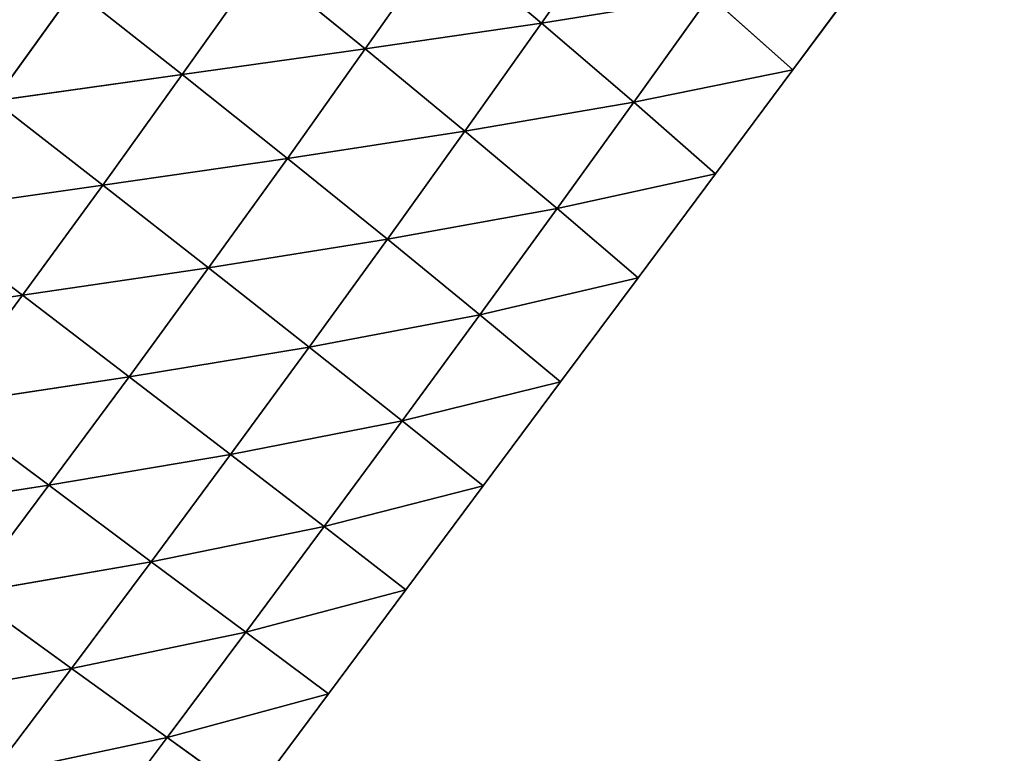
# Model space of a CAD drawing. Extents: x 19280 to 21492, y 9496 to 11670.
# Drawn here: x 19870 to 19953, y 10902 to 10964 of the extents above; entities that cross this region are included whole.
import ezdxf

# ---------------------------------------------------------------- set-up
doc = ezdxf.new("R2010")
doc.units = 0
doc.layers.get('0').update_dxf_attribs({"color": 13, "linetype": 'CONTINUOUS'})

# ---------------------------------------------------------------- blocks, each defined once
blk = doc.blocks.new('SKUPINA_142')
for p, q in [((183.52, 84.2, 173.34), (202.05, 65.61, 150.65)), ((202.26, 84.26, 171.8), (202.05, 65.61, 150.65)), ((202.26, 84.26, 171.8), (220.56, 65.79, 146.65)), ((220.96, 84.44, 166.8), (220.56, 65.79, 146.65)), ((220.96, 84.44, 166.8), (239.59, 84.73, 158.24)), ((220.96, 84.44, 166.8), (239.04, 66.09, 139.79)), ((239.59, 84.73, 158.24), (239.04, 66.09, 139.79)), ((164.93, 65.62, 150.37), (183.47, 47.35, 123.9)), ((183.5, 65.55, 151.89), (183.47, 47.35, 123.9)), ((183.5, 65.55, 151.89), (202.05, 65.61, 150.65)), ((183.5, 65.55, 151.89), (201.8, 47.4, 122.98)), ((202.05, 65.61, 150.65), (201.8, 47.4, 122.98)), ((202.05, 65.61, 150.65), (220.56, 65.79, 146.65)), ((202.05, 65.61, 150.65), (220.12, 47.57, 120.01)), ((220.56, 65.79, 146.65), (220.12, 47.57, 120.01)), ((220.56, 65.79, 146.65), (239.04, 66.09, 139.79)), ((220.56, 65.79, 146.65), (238.4, 47.85, 114.91)), ((239.04, 66.09, 139.79), (238.4, 47.85, 114.91)), ((239.04, 66.09, 139.79), (257.44, 66.51, 129.97)), ((239.04, 66.09, 139.79), (256.64, 48.24, 107.58)), ((257.44, 66.51, 129.97), (256.64, 48.24, 107.58)), ((238.4, 47.85, 114.91), (256.64, 48.24, 107.58)), ((256.64, 48.24, 107.58), (255.74, 30.73, 78.39)), ((256.64, 48.24, 107.58), (274.79, 48.75, 97.88)), ((256.64, 48.24, 107.58), (273.73, 31.15, 72)), ((274.79, 48.75, 97.88), (273.73, 31.15, 72)), ((146.76, 47.58, 119.58), (165.33, 30.06, 88.32)), ((165.12, 47.41, 122.77), (183.44, 30.01, 89.05)), ((165.12, 47.41, 122.77), (165.33, 30.06, 88.32)), ((165.12, 47.41, 122.77), (183.47, 47.35, 123.9)), ((183.47, 47.35, 123.9), (183.44, 30.01, 89.05)), ((183.47, 47.35, 123.9), (201.8, 47.4, 122.98)), ((183.47, 47.35, 123.9), (201.54, 30.05, 88.45)), ((201.8, 47.4, 122.98), (201.54, 30.05, 88.45)), ((201.8, 47.4, 122.98), (220.12, 47.57, 120.01)), ((201.8, 47.4, 122.98), (219.62, 30.18, 86.51)), ((220.12, 47.57, 120.01), (219.62, 30.18, 86.51)), ((220.12, 47.57, 120.01), (238.4, 47.85, 114.91)), ((220.12, 47.57, 120.01), (237.7, 30.41, 83.18)), ((238.4, 47.85, 114.91), (237.7, 30.41, 83.18)), ((238.4, 47.85, 114.91), (255.74, 30.73, 78.39)), ((255.74, 30.73, 78.39), (273.73, 31.15, 72)), ((273.73, 31.15, 72), (272.57, 14.67, 39.16)), ((273.73, 31.15, 72), (291.63, 31.68, 63.86)), ((273.73, 31.15, 72), (290.33, 15, 35.16)), ((147.22, 30.2, 86.25), (165.56, 14.03, 47.02)), ((147.22, 30.2, 86.25), (165.33, 30.06, 88.32)), ((165.33, 30.06, 88.32), (183.42, 14, 47.37)), ((165.33, 30.06, 88.32), (165.56, 14.03, 47.02)), ((165.33, 30.06, 88.32), (183.44, 30.01, 89.05)), ((183.44, 30.01, 89.05), (183.42, 14, 47.37)), ((183.44, 30.01, 89.05), (201.54, 30.05, 88.45)), ((183.44, 30.01, 89.05), (201.26, 14.02, 47.08)), ((201.54, 30.05, 88.45), (201.26, 14.02, 47.08)), ((201.54, 30.05, 88.45), (219.62, 30.18, 86.51)), ((201.54, 30.05, 88.45), (219.11, 14.1, 46.15)), ((219.62, 30.18, 86.51), (219.11, 14.1, 46.15)), ((219.62, 30.18, 86.51), (237.7, 30.41, 83.18)), ((219.62, 30.18, 86.51), (236.94, 14.23, 44.55)), ((237.7, 30.41, 83.18), (236.94, 14.23, 44.55)), ((237.7, 30.41, 83.18), (255.74, 30.73, 78.39)), ((237.7, 30.41, 83.18), (254.77, 14.42, 42.25)), ((255.74, 30.73, 78.39), (254.77, 14.42, 42.25)), ((255.74, 30.73, 78.39), (272.57, 14.67, 39.16)), ((272.57, 14.67, 39.16), (290.33, 15, 35.16)), ((290.33, 15, 35.16), (288.99, 0)), ((147.7, 14.11, 46.03), (165.56, 14.03, 47.02)), ((165.56, 14.03, 47.02), (183.39, 0)), ((165.56, 14.03, 47.02), (183.42, 14, 47.37)), ((165.56, 14.03, 47.02), (165.79, 0)), ((183.42, 14, 47.37), (183.39, 0)), ((183.42, 14, 47.37), (201.26, 14.02, 47.08)), ((183.42, 14, 47.37), (200.99, 0)), ((201.26, 14.02, 47.08), (200.99, 0)), ((201.26, 14.02, 47.08), (219.11, 14.1, 46.15)), ((201.26, 14.02, 47.08), (218.59, 0)), ((219.11, 14.1, 46.15), (218.59, 0)), ((219.11, 14.1, 46.15), (236.94, 14.23, 44.55)), ((219.11, 14.1, 46.15), (236.19, 0)), ((236.94, 14.23, 44.55), (236.19, 0)), ((236.94, 14.23, 44.55), (254.77, 14.42, 42.25)), ((236.94, 14.23, 44.55), (253.79, 0)), ((254.77, 14.42, 42.25), (253.79, 0)), ((254.77, 14.42, 42.25), (272.57, 14.67, 39.16)), ((254.77, 14.42, 42.25), (271.39, 0)), ((272.57, 14.67, 39.16), (271.39, 0)), ((272.57, 14.67, 39.16), (288.99, 0)), ((165.79, 0), (183.39, 0)), ((183.39, 0), (200.99, 0)), ((200.99, 0), (218.59, 0)), ((218.59, 0), (236.19, 0)), ((253.79, 0), (271.39, 0)), ((271.39, 0), (288.99, 0)), ((236.19, 0), (253.79, 0)), ((288.99, 0), (306.59, 0))]:
    blk.add_line(p, q)
mesh = blk.add_polyface()
corners = [(239.59, 84.73, 158.24), (220.96, 84.44, 166.8), (221.28, 103.24, 181.1)]
mesh.append_faces([[corners[k] for k in face] for face in [(0, 1, 2)]])
mesh = blk.add_polyface()
corners = [(183.52, 84.2, 173.34), (202.05, 65.61, 150.65), (183.5, 65.55, 151.89)]
mesh.append_faces([[corners[k] for k in face] for face in [(0, 1, 2)]])
mesh = blk.add_polyface()
corners = [(183.52, 84.2, 173.34), (202.26, 84.26, 171.8), (202.05, 65.61, 150.65)]
mesh.append_faces([[corners[k] for k in face] for face in [(0, 1, 2)]])
mesh = blk.add_polyface()
corners = [(202.26, 84.26, 171.8), (220.56, 65.79, 146.65), (202.05, 65.61, 150.65)]
mesh.append_faces([[corners[k] for k in face] for face in [(0, 1, 2)]])
mesh = blk.add_polyface()
corners = [(202.26, 84.26, 171.8), (220.96, 84.44, 166.8), (220.56, 65.79, 146.65)]
mesh.append_faces([[corners[k] for k in face] for face in [(0, 1, 2)]])
mesh = blk.add_polyface()
corners = [(220.96, 84.44, 166.8), (239.04, 66.09, 139.79), (220.56, 65.79, 146.65)]
mesh.append_faces([[corners[k] for k in face] for face in [(0, 1, 2)]])
mesh = blk.add_polyface()
corners = [(220.96, 84.44, 166.8), (239.59, 84.73, 158.24), (239.04, 66.09, 139.79)]
mesh.append_faces([[corners[k] for k in face] for face in [(0, 1, 2)]])
mesh = blk.add_polyface()
corners = [(239.59, 84.73, 158.24), (257.44, 66.51, 129.97), (239.04, 66.09, 139.79)]
mesh.append_faces([[corners[k] for k in face] for face in [(0, 1, 2)]])
mesh = blk.add_polyface()
corners = [(164.93, 65.62, 150.37), (183.47, 47.35, 123.9), (165.12, 47.41, 122.77)]
mesh.append_faces([[corners[k] for k in face] for face in [(0, 1, 2)]])
mesh = blk.add_polyface()
corners = [(183.5, 65.55, 151.89), (183.47, 47.35, 123.9), (164.93, 65.62, 150.37)]
mesh.append_faces([[corners[k] for k in face] for face in [(0, 1, 2)]])
mesh = blk.add_polyface()
corners = [(183.5, 65.55, 151.89), (201.8, 47.4, 122.98), (183.47, 47.35, 123.9)]
mesh.append_faces([[corners[k] for k in face] for face in [(0, 1, 2)]])
mesh = blk.add_polyface()
corners = [(183.5, 65.55, 151.89), (202.05, 65.61, 150.65), (201.8, 47.4, 122.98)]
mesh.append_faces([[corners[k] for k in face] for face in [(0, 1, 2)]])
mesh = blk.add_polyface()
corners = [(202.05, 65.61, 150.65), (220.12, 47.57, 120.01), (201.8, 47.4, 122.98)]
mesh.append_faces([[corners[k] for k in face] for face in [(0, 1, 2)]])
mesh = blk.add_polyface()
corners = [(202.05, 65.61, 150.65), (220.56, 65.79, 146.65), (220.12, 47.57, 120.01)]
mesh.append_faces([[corners[k] for k in face] for face in [(0, 1, 2)]])
mesh = blk.add_polyface()
corners = [(220.56, 65.79, 146.65), (238.4, 47.85, 114.91), (220.12, 47.57, 120.01)]
mesh.append_faces([[corners[k] for k in face] for face in [(0, 1, 2)]])
mesh = blk.add_polyface()
corners = [(220.56, 65.79, 146.65), (239.04, 66.09, 139.79), (238.4, 47.85, 114.91)]
mesh.append_faces([[corners[k] for k in face] for face in [(0, 1, 2)]])
mesh = blk.add_polyface()
corners = [(239.04, 66.09, 139.79), (256.64, 48.24, 107.58), (238.4, 47.85, 114.91)]
mesh.append_faces([[corners[k] for k in face] for face in [(0, 1, 2)]])
mesh = blk.add_polyface()
corners = [(239.04, 66.09, 139.79), (257.44, 66.51, 129.97), (256.64, 48.24, 107.58)]
mesh.append_faces([[corners[k] for k in face] for face in [(0, 1, 2)]])
mesh = blk.add_polyface()
corners = [(257.44, 66.51, 129.97), (274.79, 48.75, 97.88), (256.64, 48.24, 107.58)]
mesh.append_faces([[corners[k] for k in face] for face in [(0, 1, 2)]])
mesh = blk.add_polyface()
corners = [(238.4, 47.85, 114.91), (256.64, 48.24, 107.58), (255.74, 30.73, 78.39)]
mesh.append_faces([[corners[k] for k in face] for face in [(0, 1, 2)]])
mesh = blk.add_polyface()
corners = [(256.64, 48.24, 107.58), (273.73, 31.15, 72), (255.74, 30.73, 78.39)]
mesh.append_faces([[corners[k] for k in face] for face in [(0, 1, 2)]])
mesh = blk.add_polyface()
corners = [(256.64, 48.24, 107.58), (274.79, 48.75, 97.88), (273.73, 31.15, 72)]
mesh.append_faces([[corners[k] for k in face] for face in [(0, 1, 2)]])
mesh = blk.add_polyface()
corners = [(274.79, 48.75, 97.88), (291.63, 31.68, 63.86), (273.73, 31.15, 72)]
mesh.append_faces([[corners[k] for k in face] for face in [(0, 1, 2)]])
mesh = blk.add_polyface()
corners = [(146.76, 47.58, 119.58), (165.33, 30.06, 88.32), (147.22, 30.2, 86.25)]
mesh.append_faces([[corners[k] for k in face] for face in [(0, 1, 2)]])
mesh = blk.add_polyface()
corners = [(165.12, 47.41, 122.77), (165.33, 30.06, 88.32), (146.76, 47.58, 119.58)]
mesh.append_faces([[corners[k] for k in face] for face in [(0, 1, 2)]])
mesh = blk.add_polyface()
corners = [(165.12, 47.41, 122.77), (183.44, 30.01, 89.05), (165.33, 30.06, 88.32)]
mesh.append_faces([[corners[k] for k in face] for face in [(0, 1, 2)]])
mesh = blk.add_polyface()
corners = [(183.47, 47.35, 123.9), (183.44, 30.01, 89.05), (165.12, 47.41, 122.77)]
mesh.append_faces([[corners[k] for k in face] for face in [(0, 1, 2)]])
mesh = blk.add_polyface()
corners = [(183.47, 47.35, 123.9), (201.54, 30.05, 88.45), (183.44, 30.01, 89.05)]
mesh.append_faces([[corners[k] for k in face] for face in [(0, 1, 2)]])
mesh = blk.add_polyface()
corners = [(183.47, 47.35, 123.9), (201.8, 47.4, 122.98), (201.54, 30.05, 88.45)]
mesh.append_faces([[corners[k] for k in face] for face in [(0, 1, 2)]])
mesh = blk.add_polyface()
corners = [(201.8, 47.4, 122.98), (219.62, 30.18, 86.51), (201.54, 30.05, 88.45)]
mesh.append_faces([[corners[k] for k in face] for face in [(0, 1, 2)]])
mesh = blk.add_polyface()
corners = [(201.8, 47.4, 122.98), (220.12, 47.57, 120.01), (219.62, 30.18, 86.51)]
mesh.append_faces([[corners[k] for k in face] for face in [(0, 1, 2)]])
mesh = blk.add_polyface()
corners = [(220.12, 47.57, 120.01), (237.7, 30.41, 83.18), (219.62, 30.18, 86.51)]
mesh.append_faces([[corners[k] for k in face] for face in [(0, 1, 2)]])
mesh = blk.add_polyface()
corners = [(220.12, 47.57, 120.01), (238.4, 47.85, 114.91), (237.7, 30.41, 83.18)]
mesh.append_faces([[corners[k] for k in face] for face in [(0, 1, 2)]])
mesh = blk.add_polyface()
corners = [(238.4, 47.85, 114.91), (255.74, 30.73, 78.39), (237.7, 30.41, 83.18)]
mesh.append_faces([[corners[k] for k in face] for face in [(0, 1, 2)]])
mesh = blk.add_polyface()
corners = [(255.74, 30.73, 78.39), (273.73, 31.15, 72), (272.57, 14.67, 39.16)]
mesh.append_faces([[corners[k] for k in face] for face in [(0, 1, 2)]])
mesh = blk.add_polyface()
corners = [(273.73, 31.15, 72), (290.33, 15, 35.16), (272.57, 14.67, 39.16)]
mesh.append_faces([[corners[k] for k in face] for face in [(0, 1, 2)]])
mesh = blk.add_polyface()
corners = [(273.73, 31.15, 72), (291.63, 31.68, 63.86), (290.33, 15, 35.16)]
mesh.append_faces([[corners[k] for k in face] for face in [(0, 1, 2)]])
mesh = blk.add_polyface()
corners = [(147.22, 30.2, 86.25), (165.56, 14.03, 47.02), (147.7, 14.11, 46.03)]
mesh.append_faces([[corners[k] for k in face] for face in [(0, 1, 2)]])
mesh = blk.add_polyface()
corners = [(165.33, 30.06, 88.32), (165.56, 14.03, 47.02), (147.22, 30.2, 86.25)]
mesh.append_faces([[corners[k] for k in face] for face in [(0, 1, 2)]])
mesh = blk.add_polyface()
corners = [(165.33, 30.06, 88.32), (183.42, 14, 47.37), (165.56, 14.03, 47.02)]
mesh.append_faces([[corners[k] for k in face] for face in [(0, 1, 2)]])
mesh = blk.add_polyface()
corners = [(183.44, 30.01, 89.05), (183.42, 14, 47.37), (165.33, 30.06, 88.32)]
mesh.append_faces([[corners[k] for k in face] for face in [(0, 1, 2)]])
mesh = blk.add_polyface()
corners = [(183.44, 30.01, 89.05), (201.26, 14.02, 47.08), (183.42, 14, 47.37)]
mesh.append_faces([[corners[k] for k in face] for face in [(0, 1, 2)]])
mesh = blk.add_polyface()
corners = [(183.44, 30.01, 89.05), (201.54, 30.05, 88.45), (201.26, 14.02, 47.08)]
mesh.append_faces([[corners[k] for k in face] for face in [(0, 1, 2)]])
mesh = blk.add_polyface()
corners = [(201.54, 30.05, 88.45), (219.11, 14.1, 46.15), (201.26, 14.02, 47.08)]
mesh.append_faces([[corners[k] for k in face] for face in [(0, 1, 2)]])
mesh = blk.add_polyface()
corners = [(201.54, 30.05, 88.45), (219.62, 30.18, 86.51), (219.11, 14.1, 46.15)]
mesh.append_faces([[corners[k] for k in face] for face in [(0, 1, 2)]])
mesh = blk.add_polyface()
corners = [(219.62, 30.18, 86.51), (236.94, 14.23, 44.55), (219.11, 14.1, 46.15)]
mesh.append_faces([[corners[k] for k in face] for face in [(0, 1, 2)]])
mesh = blk.add_polyface()
corners = [(219.62, 30.18, 86.51), (237.7, 30.41, 83.18), (236.94, 14.23, 44.55)]
mesh.append_faces([[corners[k] for k in face] for face in [(0, 1, 2)]])
mesh = blk.add_polyface()
corners = [(237.7, 30.41, 83.18), (254.77, 14.42, 42.25), (236.94, 14.23, 44.55)]
mesh.append_faces([[corners[k] for k in face] for face in [(0, 1, 2)]])
mesh = blk.add_polyface()
corners = [(237.7, 30.41, 83.18), (255.74, 30.73, 78.39), (254.77, 14.42, 42.25)]
mesh.append_faces([[corners[k] for k in face] for face in [(0, 1, 2)]])
mesh = blk.add_polyface()
corners = [(255.74, 30.73, 78.39), (272.57, 14.67, 39.16), (254.77, 14.42, 42.25)]
mesh.append_faces([[corners[k] for k in face] for face in [(0, 1, 2)]])
mesh = blk.add_polyface()
corners = [(272.57, 14.67, 39.16), (290.33, 15, 35.16), (288.99, 0)]
mesh.append_faces([[corners[k] for k in face] for face in [(0, 1, 2)]])
mesh = blk.add_polyface()
corners = [(290.33, 15, 35.16), (306.59, 0), (288.99, 0)]
mesh.append_faces([[corners[k] for k in face] for face in [(0, 1, 2)]])
mesh = blk.add_polyface()
corners = [(165.56, 14.03, 47.02), (165.79, 0), (147.7, 14.11, 46.03)]
mesh.append_faces([[corners[k] for k in face] for face in [(0, 1, 2)]])
mesh = blk.add_polyface()
corners = [(165.56, 14.03, 47.02), (183.39, 0), (165.79, 0)]
mesh.append_faces([[corners[k] for k in face] for face in [(0, 1, 2)]])
mesh = blk.add_polyface()
corners = [(183.42, 14, 47.37), (183.39, 0), (165.56, 14.03, 47.02)]
mesh.append_faces([[corners[k] for k in face] for face in [(0, 1, 2)]])
mesh = blk.add_polyface()
corners = [(183.42, 14, 47.37), (200.99, 0), (183.39, 0)]
mesh.append_faces([[corners[k] for k in face] for face in [(0, 1, 2)]])
mesh = blk.add_polyface()
corners = [(183.42, 14, 47.37), (201.26, 14.02, 47.08), (200.99, 0)]
mesh.append_faces([[corners[k] for k in face] for face in [(0, 1, 2)]])
mesh = blk.add_polyface()
corners = [(201.26, 14.02, 47.08), (218.59, 0), (200.99, 0)]
mesh.append_faces([[corners[k] for k in face] for face in [(0, 1, 2)]])
mesh = blk.add_polyface()
corners = [(201.26, 14.02, 47.08), (219.11, 14.1, 46.15), (218.59, 0)]
mesh.append_faces([[corners[k] for k in face] for face in [(0, 1, 2)]])
mesh = blk.add_polyface()
corners = [(219.11, 14.1, 46.15), (236.19, 0), (218.59, 0)]
mesh.append_faces([[corners[k] for k in face] for face in [(0, 1, 2)]])
mesh = blk.add_polyface()
corners = [(219.11, 14.1, 46.15), (236.94, 14.23, 44.55), (236.19, 0)]
mesh.append_faces([[corners[k] for k in face] for face in [(0, 1, 2)]])
mesh = blk.add_polyface()
corners = [(236.94, 14.23, 44.55), (253.79, 0), (236.19, 0)]
mesh.append_faces([[corners[k] for k in face] for face in [(0, 1, 2)]])
mesh = blk.add_polyface()
corners = [(236.94, 14.23, 44.55), (254.77, 14.42, 42.25), (253.79, 0)]
mesh.append_faces([[corners[k] for k in face] for face in [(0, 1, 2)]])
mesh = blk.add_polyface()
corners = [(254.77, 14.42, 42.25), (271.39, 0), (253.79, 0)]
mesh.append_faces([[corners[k] for k in face] for face in [(0, 1, 2)]])
mesh = blk.add_polyface()
corners = [(254.77, 14.42, 42.25), (272.57, 14.67, 39.16), (271.39, 0)]
mesh.append_faces([[corners[k] for k in face] for face in [(0, 1, 2)]])
mesh = blk.add_polyface()
corners = [(272.57, 14.67, 39.16), (288.99, 0), (271.39, 0)]
mesh.append_faces([[corners[k] for k in face] for face in [(0, 1, 2)]])

msp = doc.modelspace()

# ---------------------------------------------------------------- block references
at = {"color": 144, "xscale": 0.6229999999999996, "yscale": 0.6229999999999996, "zscale": 0.38626, "rotation": 53.37237051606808}
msp.add_blockref('SKUPINA_142', (19828.025, 10815.534), dxfattribs=at)

# ---------------------------------------------------------------- meshes
mesh = msp.add_polyface()
corners = [(19889.011, 10551.918), (19888.766, 10585.252), (19888.766, 10553.856), (19888.766, 10616.647), (19889.011, 10618.585), (19893.222, 10518.585), (19893.222, 10651.918), (19896.636, 10491.561), (19896.636, 10678.942), (19898.256, 10485.252), (19898.256, 10685.252), (19904.446, 10461.142), (19904.446, 10709.361), (19906.814, 10451.918), (19906.814, 10718.585), (19912.251, 10430.743), (19912.251, 10739.76), (19917.065, 10418.585), (19917.065, 10751.918), (19930.263, 10385.252), (19930.263, 10785.252), (19935.366, 10372.362), (19935.366, 10798.141), (19937.779, 10367.972), (19937.779, 10802.531), (19946.605, 10351.918), (19946.605, 10818.585), (19964.93, 10318.585), (19964.93, 10851.918), (19965.616, 10317.338), (19965.616, 10853.165), (19971.113, 10309.772), (19971.113, 10860.731), (19988.928, 10285.252), (19988.928, 10885.252), (20002.523, 10266.54), (20002.523, 10903.964), (20004.446, 10264.492), (20004.446, 10906.012), (20016.253, 10251.918), (20016.253, 10918.585), (20037.779, 10228.995), (20037.779, 10941.508), (20045.506, 10220.767), (20045.506, 10949.736), (20048.144, 10218.585), (20048.144, 10951.918), (20071.113, 10199.583), (20071.113, 10970.92), (20088.437, 10185.252), (20088.437, 10985.252), (20093.887, 10180.743), (20093.887, 10989.76), (20104.446, 10174.042), (20104.446, 10996.461), (20137.779, 10152.888), (20137.779, 11017.615), (20139.308, 10151.918), (20139.308, 11018.585), (20146.903, 10147.098), (20146.903, 11023.405), (20171.113, 10135.706), (20171.113, 11034.797), (20203.717, 10120.363), (20203.717, 11050.14), (20204.446, 10120.127), (20204.446, 11050.377), (20209.191, 10118.585), (20209.191, 11051.918), (20237.779, 10109.296), (20237.779, 11061.207), (20263.435, 10100.96), (20263.435, 11069.543), (20271.113, 10099.495), (20437.779, 10088.397), (20304.446, 10093.137), (20325.113, 10089.194), (20337.779, 10088.397), (20371.113, 10086.3), (20387.779, 10085.252), (20404.446, 10086.3)]
mesh.append_faces([[corners[k] for k in face] for face in [(0, 1, 2), (74, 79, 80)]], dxfattribs={"vtx0": -1})
mesh.append_faces([[corners[k] for k in face] for face in [(1, 0, 3), (3, 0, 4), (4, 5, 6), (6, 7, 8), (8, 9, 10), (10, 11, 12), (12, 13, 14), (14, 15, 16), (16, 17, 18), (18, 19, 20), (20, 21, 22), (22, 23, 24), (24, 25, 26), (26, 27, 28), (28, 29, 30), (30, 31, 32), (32, 33, 34), (34, 35, 36), (36, 37, 38), (38, 39, 40), (40, 41, 42), (42, 43, 44), (44, 45, 46), (46, 47, 48), (48, 49, 50), (50, 51, 52), (52, 53, 54), (54, 55, 56), (56, 57, 58), (58, 59, 60), (60, 61, 62), (62, 63, 64), (64, 65, 66), (66, 67, 68), (68, 69, 70), (70, 71, 72), (72, 73, 74)]], dxfattribs={"vtx0": -1, "vtx1": -1})
mesh.append_faces([[corners[k] for k in face] for face in [(4, 0, 5), (6, 5, 7), (8, 7, 9), (10, 9, 11), (12, 11, 13), (14, 13, 15), (16, 15, 17), (18, 17, 19), (20, 19, 21), (22, 21, 23), (24, 23, 25), (26, 25, 27), (28, 27, 29), (30, 29, 31), (32, 31, 33), (34, 33, 35), (36, 35, 37), (38, 37, 39), (40, 39, 41), (42, 41, 43), (44, 43, 45), (46, 45, 47), (48, 47, 49), (50, 49, 51), (52, 51, 53), (54, 53, 55), (56, 55, 57), (58, 57, 59), (60, 59, 61), (62, 61, 63), (64, 63, 65), (66, 65, 67), (68, 67, 69), (70, 69, 71), (72, 71, 73), (74, 73, 75), (74, 75, 76), (74, 76, 77), (74, 77, 78), (74, 78, 79)]], dxfattribs={"vtx0": -1, "vtx2": -1})

doc.saveas('drawing.dxf')
